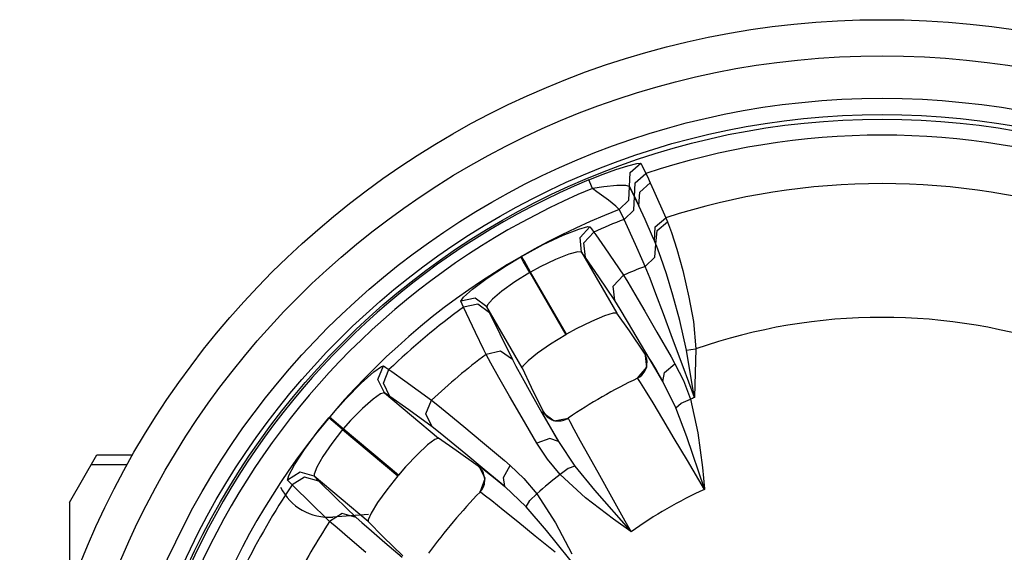
# Model space of a CAD drawing. Extents: x 201 to 1089, y -448 to 262.
# Drawn here: x 291 to 319, y -345 to -330 of the extents above; entities that cross this region are included whole.
import ezdxf

# ---------------------------------------------------------------- set-up
doc = ezdxf.new("R2010")
doc.units = 0
doc.layers.get('0').update_dxf_attribs({"linetype": 'CONTINUOUS'})

msp = doc.modelspace()

# ---------------------------------------------------------------- linework, layer by layer
for p, q in [((307.6510278344379, -334.628507191438), (308.005277834438, -334.500317191438)), ((308.005277834438, -334.500317191438), (308.334177834438, -334.394747191438)), ((308.334177834438, -334.394757191438), (308.582377834438, -334.330462191438)), ((308.401977834438, -334.581417191438), (308.6930778344379, -334.324697191438)), ((308.4023778344379, -334.582437191438), (308.693577834438, -334.325527191438)), ((308.582377834438, -334.330457191438), (308.6930778344379, -334.324697191438)), ((308.693577834438, -334.325527191438), (308.7214778344381, -334.376102191438)), ((308.7214778344381, -334.376092191438), (308.8368278344379, -334.607667191438)), ((307.2585778344381, -334.784982191438), (307.6510278344379, -334.628507191438)), ((307.2867778344381, -334.852472191438), (307.2585778344381, -334.784982191438)), ((308.3821278344379, -334.968697191438), (308.401977834438, -334.581417191438)), ((308.382727834438, -334.969857191438), (308.402327834438, -334.582432191438)), ((308.544727834438, -334.864057191438), (308.8368278344379, -334.607677191438)), ((308.8368278344379, -334.607677191438), (308.8782778344381, -334.695562191438)), ((308.8782778344381, -334.695552191438), (308.9579778344381, -334.866427191438)), ((307.3575278344379, -335.021847191438), (307.2867778344381, -334.852472191438)), ((307.6685778344379, -334.973827191438), (307.3575278344379, -335.021837191438)), ((307.4820778344379, -335.112637191438), (307.3575278344379, -335.021847191438)), ((308.036177834438, -334.942012191438), (307.668627834438, -334.973832191438)), ((308.285727834438, -334.945062191438), (308.0361278344379, -334.942012191438)), ((308.3821278344379, -334.968697191438), (308.285727834438, -334.945057191438)), ((308.3669278344381, -335.343822191438), (308.3821278344379, -334.968697191438)), ((308.369277834438, -335.348277191438), (308.383777834438, -334.971842191438)), ((308.524377834438, -335.250897191438), (308.382727834438, -334.969857191438)), ((308.383777834438, -334.971842191438), (308.522377834438, -335.246637191438)), ((308.524377834438, -335.250897191438), (308.544727834438, -334.864057191438)), ((308.6652778344381, -335.122567191438), (308.9579778344381, -334.866427191438)), ((308.9579778344381, -334.866422191438), (309.0500778344379, -335.067132191438)), ((309.0500778344379, -335.067132191438), (309.3931278344381, -335.836667191438)), ((307.798577834438, -335.349637191438), (307.4820778344379, -335.112637191438)), ((308.005277834438, -335.514797191438), (307.798577834438, -335.349637191438)), ((308.093427834438, -335.602762191438), (308.3669278344381, -335.343822191438)), ((308.095777834438, -335.607862191438), (308.369277834438, -335.348277191438)), ((308.5072278344381, -335.622342191438), (308.5223278344379, -335.246637191438)), ((308.522377834438, -335.246637191438), (308.644677834438, -335.509362191438)), ((308.6446278344379, -335.509362191438), (308.524377834438, -335.250902191438)), ((308.6446278344379, -335.509362191438), (308.6652778344381, -335.122562191438)), ((308.093427834438, -335.602762191438), (308.005277834438, -335.514787191438)), ((308.095777834438, -335.607862191438), (308.093427834438, -335.602772191438)), ((308.1945278344379, -335.800532191438), (308.095777834438, -335.607862191438)), ((308.233127834438, -335.881482191438), (308.5072278344381, -335.622342191438)), ((308.812827834438, -335.880457191438), (308.6446278344379, -335.509357191438)), ((308.233127834438, -335.881482191438), (308.1945278344379, -335.800527191438)), ((308.5494278344379, -336.575437191438), (308.2331778344381, -335.881482191438)), ((309.0208278344381, -336.350732191438), (308.8128778344381, -335.880467191438)), ((309.0985278344379, -336.091502191438), (309.3931778344379, -335.836672191438)), ((309.3931778344379, -335.836667191438), (309.4374278344381, -335.945722191438)), ((306.545277834438, -336.319437191438), (306.976277834438, -336.147167191438)), ((306.976277834438, -336.147167191438), (307.231777834438, -336.076142191438)), ((307.0150278344379, -336.384547191438), (307.286877834438, -336.082532191438)), ((307.231777834438, -336.076137191438), (307.286877834438, -336.082532191438)), ((307.286877834438, -336.082532191438), (307.3343278344381, -336.146632191438)), ((307.3343278344381, -336.146632191438), (307.394677834438, -336.230497191438)), ((309.0762778344379, -336.477672191438), (309.0985278344379, -336.091502191438)), ((309.145227834438, -336.191632191438), (309.437377834438, -335.945722191438)), ((309.437377834438, -335.945722191438), (309.544977834438, -336.245992191438)), ((305.995277834438, -336.580472191438), (306.5452278344381, -336.319437191438)), ((307.0569278344379, -336.787957191438), (307.0150278344379, -336.384547191438)), ((307.1221278344379, -336.532312191438), (307.394677834438, -336.230497191438)), ((307.394677834438, -336.230497191438), (307.4515778344381, -336.310817191438)), ((307.4515778344381, -336.310817191438), (307.6995778344379, -336.666997191438)), ((309.0762778344379, -336.477672191438), (309.0208278344381, -336.350742191438)), ((309.112627834438, -336.564142191438), (309.145227834438, -336.191637191438)), ((309.544977834438, -336.245997191438), (309.6922778344379, -336.709337191438)), ((305.3938278344379, -336.906567191438), (305.9953278344379, -336.580472191438)), ((307.163527834438, -336.935482191438), (307.1221278344379, -336.532312191438)), ((307.6995778344379, -336.666987191438), (308.2134278344379, -337.427217191438)), ((308.7597278344379, -337.053887191438), (308.5493778344381, -336.575437191438)), ((309.112627834438, -336.564142191438), (309.0762778344379, -336.477662191438)), ((309.088327834438, -336.931512191438), (309.112627834438, -336.564142191438)), ((309.1394278344381, -336.631877191438), (309.112627834438, -336.564142191438)), ((309.2514278344379, -336.938242191438), (309.1394278344381, -336.631867191438)), ((309.6922778344379, -336.709347191438), (309.857477834438, -337.299707191438)), ((304.9759778344381, -337.157467191438), (305.370727834438, -336.919932191438)), ((305.448377834438, -337.054287191438), (305.370727834438, -336.919942191438)), ((305.471327834438, -337.041012191438), (305.3938278344379, -336.906567191438)), ((306.3370278344381, -336.989162191438), (305.9093278344381, -337.193217191438)), ((306.7001278344381, -336.849057191438), (306.3370278344381, -336.989162191438)), ((306.949877834438, -336.782102191438), (306.7001278344381, -336.849057191438)), ((307.0569278344379, -336.787957191438), (306.949877834438, -336.782102191438)), ((307.0569278344379, -336.787957191438), (308.034377834438, -338.480982191438)), ((307.163527834438, -336.935482191438), (307.056977834438, -336.787967191438)), ((307.532827834438, -337.471017191438), (307.163527834438, -336.935487191438)), ((308.8157778344381, -337.182902191438), (309.088327834438, -336.931512191438)), ((309.403677834438, -337.390832191438), (309.2514278344379, -336.938252191438)), ((304.444927834438, -337.509577191438), (304.9759778344381, -337.157467191438)), ((305.620627834438, -337.352167191438), (305.448377834438, -337.054272191438)), ((305.6432278344381, -337.339137191438), (305.471327834438, -337.040997191438)), ((305.9093278344381, -337.193217191438), (305.6432278344381, -337.339147191438)), ((308.8157778344381, -337.182902191438), (308.759777834438, -337.053887191438)), ((308.9521778344379, -337.521937191438), (308.8157778344381, -337.182902191438)), ((304.0360278344379, -337.815717191438), (304.4448778344379, -337.509577191438)), ((305.620627834438, -337.352167191438), (305.205027834438, -337.612042191438)), ((305.620627834438, -337.352167191438), (306.6174278344379, -339.078762191438)), ((306.6400278344379, -339.065732191438), (305.6432278344381, -337.339147191438)), ((307.9745278344379, -338.132457191438), (307.5327778344379, -337.471012191438)), ((307.9354278344379, -337.727932191438), (308.2134278344379, -337.427217191438)), ((308.2134278344379, -337.427227191438), (308.3328778344381, -337.621347191438)), ((309.114327834438, -337.944532191438), (308.9521778344379, -337.521932191438)), ((309.585427834438, -337.977047191438), (309.403677834438, -337.390842191438)), ((309.857477834438, -337.299707191438), (310.0310778344379, -338.038472191438)), ((303.7844278344381, -338.037652191438), (304.0360278344379, -337.815717191438)), ((305.205027834438, -337.612042191438), (304.8517778344379, -337.869052191438)), ((307.9745278344379, -338.132457191438), (307.9354278344379, -337.727932191438)), ((308.3328778344381, -337.621347191438), (308.5323278344379, -337.957177191438)), ((303.710527834438, -338.147332191438), (303.7844278344381, -338.037652191438)), ((304.108027834438, -338.062937191438), (303.710527834438, -338.147332191438)), ((304.4364278344379, -338.300912191438), (304.108027834438, -338.062937191438)), ((304.592277834438, -338.091962191438), (304.453027834438, -338.248292191438)), ((304.851727834438, -337.869062191438), (304.592277834438, -338.091962191438)), ((308.5323278344379, -337.957177191438), (308.8046778344379, -338.423137191438)), ((309.324977834438, -338.503032191438), (309.114327834438, -337.944537191438)), ((309.7808778344379, -338.684077191438), (309.585427834438, -337.977047191438)), ((310.0310778344379, -338.038477191438), (310.1519278344379, -338.712947191438)), ((303.747177834438, -338.231442191438), (303.710527834438, -338.147332191438)), ((303.7847778344381, -338.314662191438), (303.747177834438, -338.231432191438)), ((304.182427834438, -338.229547191438), (303.7847778344381, -338.314672191438)), ((304.115677834438, -339.016507191438), (303.7847778344381, -338.314662191438)), ((304.510877834438, -338.466977191438), (304.182427834438, -338.229542191438)), ((304.453027834438, -338.248287191438), (304.4364278344379, -338.300907191438)), ((305.413877834438, -339.9939671914379), (304.4364278344379, -338.300907191438)), ((304.4364278344379, -338.300912191438), (304.510877834438, -338.466982191438)), ((308.121627834438, -338.368052191438), (307.9745278344379, -338.132457191438)), ((308.3281778344379, -338.711007191438), (308.121627834438, -338.368052191438)), ((304.510877834438, -338.466977191438), (304.789877834438, -339.054147191438)), ((307.6874278344381, -338.558652191438), (307.331127834438, -338.707767191438)), ((307.9314778344379, -338.482052191438), (307.6874278344381, -338.558642191438)), ((308.034377834438, -338.480982191438), (307.9314778344379, -338.482052191438)), ((308.3790778344381, -338.973827191438), (308.034377834438, -338.480982191438)), ((308.8046778344379, -338.423137191438), (309.1432278344381, -339.008272191438)), ((309.5787278344381, -339.183557191438), (309.324977834438, -338.503022191438)), ((307.3310778344381, -338.707757191438), (306.908277834438, -338.917147191438)), ((308.595677834438, -339.161082191438), (308.328227834438, -338.711007191438)), ((309.964027834438, -339.509547191438), (309.7808778344379, -338.684072191438)), ((310.1519278344379, -338.712947191438), (310.221877834438, -339.470552191438)), ((304.3485278344379, -339.493952191438), (304.115677834438, -339.016512191438)), ((304.7898278344381, -339.054147191438), (305.1419278344379, -339.767817191438)), ((306.6174278344379, -339.078762191438), (306.1983278344381, -339.336942191438)), ((306.908277834438, -338.917157191438), (306.6399778344381, -339.065737191438)), ((308.796527834438, -339.593122191438), (308.3790778344381, -338.973827191438)), ((308.9313778344379, -339.730767191438), (308.595677834438, -339.161082191438)), ((309.1432278344381, -339.008282191438), (309.5368278344379, -339.6938971914379)), ((309.8677278344381, -339.965097191438), (309.578677834438, -339.183557191438)), ((306.1983278344381, -339.336942191438), (305.8390778344379, -339.587792191438)), ((304.4118278344379, -339.622052191438), (304.3485278344379, -339.493952191438)), ((304.5426778344379, -339.863307191438), (304.4117778344381, -339.622042191438)), ((304.8111778344381, -339.531687191438), (304.4118278344379, -339.622042191438)), ((305.1419278344379, -339.767817191438), (304.8111778344381, -339.531687191438)), ((305.8390778344379, -339.587792191438), (305.5744778344379, -339.800817191438)), ((308.796527834438, -339.593122191438), (308.8199778344379, -339.581737191438)), ((308.8159278344379, -339.624812191438), (308.796527834438, -339.593127191438)), ((308.8661778344379, -339.753717191438), (308.8159278344379, -339.624807191438)), ((308.864977834438, -339.978327191438), (308.819927834438, -339.581742191438)), ((308.8199778344379, -339.581737191438), (308.8650278344381, -339.643892191438)), ((308.8650278344381, -339.643902191438), (308.9891278344381, -339.842967191438)), ((309.306977834438, -340.372007191438), (308.9313778344379, -339.730762191438)), ((309.5368278344379, -339.693887191438), (309.6432778344379, -339.880167191438)), ((309.964027834438, -339.509547191438), (310.0849278344379, -339.483487191438)), ((310.113627834438, -340.404702191438), (309.9640778344379, -339.509557191438)), ((310.084977834438, -339.483487191438), (310.221877834438, -339.470552191438)), ((310.221877834438, -339.470562191438), (310.182427834438, -340.804872191438)), ((301.3001778344381, -340.110482191438), (301.515977834438, -339.9563271914379)), ((301.417827834438, -340.320307191438), (301.569927834438, -339.9434921914379)), ((301.515977834438, -339.9563271914379), (301.569927834438, -339.9434921914379)), ((301.569927834438, -339.9434921914379), (301.6364278344379, -339.9875271914379)), ((301.6364278344379, -339.9875271914379), (301.721877834438, -340.0456671914379)), ((304.769527834438, -340.266002191438), (304.5426778344379, -339.863317191438)), ((305.1419278344379, -339.767817191438), (305.2383278344381, -339.950177191438)), ((305.2383278344381, -339.950177191438), (305.412977834438, -340.267842191438)), ((305.4320278344381, -339.946682191438), (305.4138278344379, -339.9939671914379)), ((305.413877834438, -339.9939671914379), (305.6638278344379, -340.5294971914379)), ((305.5744778344379, -339.800822191438), (305.432077834438, -339.9466871914379)), ((308.6053778344379, -340.281507191438), (308.864977834438, -339.978327191438)), ((308.7928778344379, -340.1183871914379), (308.8529278344379, -339.996882191438)), ((308.8529278344379, -339.996882191438), (308.875777834438, -339.820102191438)), ((308.875777834438, -339.820092191438), (308.8661778344379, -339.753727191438)), ((308.9891278344381, -339.842967191438), (309.1275278344379, -340.071682191438)), ((309.3522278344379, -340.1279721914379), (309.6432778344379, -339.880167191438)), ((309.6432778344379, -339.880167191438), (309.876477834438, -340.344187191438)), ((310.181777834438, -340.820142191438), (309.8677278344381, -339.965097191438)), ((300.9540778344379, -340.4197671914379), (301.3001778344381, -340.110482191438)), ((301.5689778344379, -340.422482191438), (301.721877834438, -340.0456671914379)), ((301.721877834438, -340.0456671914379), (301.8027778344379, -340.101672191438)), ((301.8027778344379, -340.101667191438), (302.1576778344379, -340.351557191438)), ((305.061727834438, -340.776727191438), (304.7695778344381, -340.266002191438)), ((305.412977834438, -340.267847191438), (305.651177834438, -340.693792191438)), ((308.600927834438, -340.2836871914379), (308.6697778344381, -340.243082191438)), ((308.6697778344381, -340.243082191438), (308.7262278344379, -340.196772191438)), ((308.7262278344379, -340.196772191438), (308.7928778344379, -340.1183871914379)), ((309.1275278344379, -340.071682191438), (309.3069278344379, -340.372007191438)), ((309.306977834438, -340.372007191438), (309.3522278344379, -340.1279771914379)), ((300.526527834438, -340.853177191438), (300.9540778344379, -340.419772191438)), ((301.5951778344379, -340.685007191438), (301.417827834438, -340.320307191438)), ((301.745727834438, -340.7872421914379), (301.5689778344379, -340.422487191438)), ((302.1576778344379, -340.351557191438), (302.900527834438, -340.890187191438)), ((305.6638278344379, -340.529507191438), (305.995927834438, -341.210032191438)), ((308.614427834438, -340.290567191438), (308.605427834438, -340.281507191438)), ((308.686927834438, -340.399377191438), (308.614427834438, -340.290567191438)), ((308.828327834438, -340.626872191438), (308.686927834438, -340.399372191438)), ((309.668927834438, -341.100977191438), (309.3069278344379, -340.372007191438)), ((309.876477834438, -340.344187191438), (310.0709778344381, -340.863637191438)), ((310.1745278344379, -340.776087191438), (310.113627834438, -340.404697191438)), ((301.4925278344379, -340.716167191438), (301.2807278344381, -340.8645121914379)), ((301.5951778344379, -340.685007191438), (301.4925278344379, -340.716167191438)), ((301.5951778344379, -340.685007191438), (303.092727834438, -341.941622191438)), ((301.745727834438, -340.7872421914379), (301.5951778344379, -340.685017191438)), ((302.2759278344379, -341.164147191438), (301.7457778344379, -340.787232191438)), ((305.412527834438, -341.384287191438), (305.061727834438, -340.776722191438)), ((305.651177834438, -340.693782191438), (305.9594778344379, -341.2398721914379)), ((309.036527834438, -340.969402191438), (308.828327834438, -340.626882191438)), ((310.1792278344379, -340.804727191438), (310.1745278344379, -340.776097191438)), ((310.181777834438, -340.820142191438), (310.1792278344379, -340.804727191438)), ((310.182427834438, -340.804867191438), (310.181777834438, -340.820132191438)), ((300.072927834438, -341.365307191438), (300.526527834438, -340.853177191438)), ((301.2807278344381, -340.8645121914379), (300.9874778344379, -341.120312191438)), ((302.7421778344379, -341.2678771914379), (302.900527834438, -340.890187191438)), ((302.900527834438, -340.890192191438), (303.0791778344381, -341.0317471914379)), ((303.0791778344381, -341.0317471914379), (303.3814278344381, -341.279117191438)), ((309.3042278344379, -341.414867191438), (309.036527834438, -340.969402191438)), ((309.668927834438, -341.100977191438), (309.815977834438, -340.974047191438)), ((309.815977834438, -340.974057191438), (310.0709778344381, -340.863642191438)), ((310.0709778344381, -340.863642191438), (310.280327834438, -341.795267191438)), ((300.1917278344379, -341.465142191438), (300.072927834438, -341.365297191438)), ((300.9874778344379, -341.120312191438), (300.6553778344381, -341.458322191438)), ((302.9172278344379, -341.634562191438), (302.2759278344379, -341.164147191438)), ((302.9172278344379, -341.634562191438), (302.7421778344379, -341.267872191438)), ((303.3814278344381, -341.279107191438), (303.7967278344379, -341.623857191438)), ((305.959527834438, -341.239877191438), (306.4152778344381, -342.0415221914379)), ((305.974377834438, -341.224622191438), (305.995927834438, -341.210032191438)), ((305.974377834438, -341.224622191438), (306.2953278344381, -341.4619071914379)), ((305.996977834438, -341.277522191438), (305.974377834438, -341.224622191438)), ((305.9959778344381, -341.210032191438), (306.0732278344379, -341.3233521914379)), ((306.0972778344381, -341.467142191438), (305.996977834438, -341.277522191438)), ((306.0732278344379, -341.323342191438), (306.1002278344379, -341.350672191438)), ((306.1002278344379, -341.350672191438), (306.2429778344379, -341.438747191438)), ((309.9745278344379, -341.912897191438), (309.6689778344381, -341.100977191438)), ((299.7660278344379, -341.7440121914379), (300.055727834438, -341.385797191438)), ((300.174677834438, -341.485452191438), (300.055727834438, -341.385797191438)), ((300.4384778344379, -341.7064621914379), (300.174677834438, -341.485447191438)), ((300.4551778344381, -341.686502191438), (300.1917278344379, -341.4651521914379)), ((300.6553778344381, -341.458322191438), (300.4551778344381, -341.686502191438)), ((303.136027834438, -341.805692191438), (302.9172278344379, -341.634572191438)), ((303.7967278344379, -341.623867191438), (304.314977834438, -342.057897191438)), ((305.8211778344381, -342.0868621914379), (305.412527834438, -341.384297191438)), ((306.268327834438, -341.778162191438), (306.0972778344381, -341.4671371914379)), ((306.2429778344379, -341.438747191438), (306.329127834438, -341.463022191438)), ((306.2953278344381, -341.4619071914379), (306.6876778344379, -341.388707191438)), ((306.329127834438, -341.463022191438), (306.4899278344379, -341.465252191438)), ((306.4899278344379, -341.465252191438), (306.5682778344379, -341.446497191438)), ((306.5682778344379, -341.446497191438), (306.654877834438, -341.408612191438)), ((306.654877834438, -341.408612191438), (306.6918278344379, -341.385892191438)), ((306.6876778344379, -341.388697191438), (306.7301778344379, -341.481862191438)), ((306.7301778344379, -341.481867191438), (306.841927834438, -341.692707191438)), ((309.6250278344381, -341.952082191438), (309.3042278344379, -341.4148571914379)), ((299.387477834438, -342.256527191438), (299.7660278344379, -341.7440121914379)), ((300.4384778344379, -341.7064621914379), (300.136777834438, -342.092777191438)), ((300.4384778344379, -341.7064621914379), (301.9656778344379, -342.987972191438)), ((301.9824278344379, -342.968012191438), (300.4551778344381, -341.686502191438)), ((303.4474278344381, -342.057262191438), (303.136027834438, -341.805682191438)), ((306.4152778344381, -342.041512191438), (306.268327834438, -341.778162191438)), ((306.8418778344381, -341.692697191438), (307.018877834438, -342.017102191438)), ((310.459277834438, -343.351222191438), (309.9745278344379, -341.912892191438)), ((310.2803778344381, -341.795267191438), (310.404327834438, -342.762597191438)), ((300.136777834438, -342.092782191438), (299.8927278344379, -342.455167191438)), ((302.7932278344379, -342.133282191438), (302.5093778344379, -342.395282191438)), ((302.996377834438, -341.9778071914379), (302.7932278344379, -342.133282191438)), ((303.0926778344379, -341.941632191438), (302.996377834438, -341.977817191438)), ((303.5851278344381, -342.286862191438), (303.092727834438, -341.941632191438)), ((303.8527778344381, -342.3887871914379), (303.4474278344381, -342.057267191438)), ((304.314977834438, -342.057902191438), (304.9194278344381, -342.567562191438)), ((306.181327834438, -341.958672191438), (305.821127834438, -342.0868621914379)), ((306.112527834438, -342.5291421914379), (305.8211778344381, -342.086872191438)), ((306.4152778344381, -342.041512191438), (306.181327834438, -341.958672191438)), ((306.4152778344381, -342.041512191438), (306.8655778344381, -342.7194771914379)), ((307.018877834438, -342.017102191438), (307.256977834438, -342.447552191438)), ((309.988877834438, -342.564067191438), (309.6250278344381, -341.9520921914379)), ((292.876727834438, -343.7242071914379), (293.6359170797882, -342.4092528459315)), ((293.6359170797882, -342.4092528459315), (294.624348360903, -342.4092528459315)), ((299.1079778344379, -342.684017191438), (299.387477834438, -342.256527191438)), ((299.8927278344379, -342.455167191438), (299.725127834438, -342.753352191438)), ((302.5093778344379, -342.395272191438), (302.183677834438, -342.7366271914379)), ((304.1892278344381, -342.726067191438), (303.5851278344381, -342.286852191438)), ((304.3630278344379, -342.8093071914379), (303.852727834438, -342.3887871914379)), ((307.2569278344379, -342.447552191438), (307.548227834438, -342.970342191438)), ((293.481216541409, -342.6772020383626), (294.4740707785791, -342.6772020383626)), ((298.9474278344381, -342.978632191438), (299.1079778344379, -342.684022191438)), ((304.1892278344381, -342.726067191438), (304.207377834438, -342.707322191438)), ((304.218277834438, -342.749187191438), (304.1892278344381, -342.726077191438)), ((304.385327834438, -343.0646171914379), (304.207377834438, -342.707322191438)), ((304.207377834438, -342.707332191438), (304.2709278344381, -342.750347191438)), ((304.894327834438, -343.0385521914379), (305.083077834438, -342.706162191438)), ((304.9194278344381, -342.567562191438), (305.083077834438, -342.706162191438)), ((305.083077834438, -342.706157191438), (305.460977834438, -343.062487191438)), ((306.4590278344379, -342.948972191438), (306.112527834438, -342.529132191438)), ((306.8655778344381, -342.7194771914379), (306.6821778344379, -342.783382191438)), ((306.8655778344381, -342.7194771914379), (307.4159778344379, -343.390077191438)), ((310.4638778344379, -343.364892191438), (309.988877834438, -342.564067191438)), ((299.260127834438, -342.891717191438), (298.915477834438, -343.106967191438)), ((298.915477834438, -343.106957191438), (298.9474278344381, -342.978627191438)), ((299.6501278344379, -343.003047191438), (299.260127834438, -342.8917121914379)), ((299.725127834438, -342.753352191438), (299.6477278344381, -342.9478621914379)), ((299.6477278344381, -342.9478571914379), (299.6501278344379, -343.003037191438)), ((301.147677834438, -344.259652191438), (299.6501278344379, -343.003047191438)), ((299.6501278344379, -343.003047191438), (299.7769278344379, -343.1336071914379)), ((301.9656778344379, -342.987972191438), (301.660077834438, -343.373952191438)), ((302.183677834438, -342.7366271914379), (301.9823778344381, -342.968012191438)), ((304.3096278344379, -342.853097191438), (304.218277834438, -342.749177191438)), ((304.2709278344381, -342.750347191438), (304.4556278344381, -342.894962191438)), ((304.3413278344379, -342.912257191438), (304.309677834438, -342.853097191438)), ((304.3803278344379, -343.086177191438), (304.3413278344379, -342.912257191438)), ((304.9352778344381, -343.283352191438), (304.3630278344379, -342.8093071914379)), ((304.4556778344379, -342.8949521914379), (304.6639278344381, -343.062532191438)), ((306.6821778344379, -342.783382191438), (306.4590278344379, -342.948972191438)), ((307.1678778344379, -343.601602191438), (306.4590278344379, -342.948977191438)), ((307.548227834438, -342.970347191438), (307.8859278344381, -343.573457191438)), ((310.404327834438, -342.762597191438), (310.4624778344381, -343.351032191438)), ((298.978727834438, -343.173427191438), (298.915477834438, -343.106957191438)), ((299.042477834438, -343.238827191438), (298.978727834438, -343.173427191438)), ((299.387027834438, -343.022807191438), (299.042477834438, -343.238832191438)), ((299.593427834438, -343.7851671914379), (299.042477834438, -343.238832191438)), ((299.7769278344379, -343.1336021914379), (299.387027834438, -343.022807191438)), ((299.7769278344379, -343.1336021914379), (300.2398278344379, -343.5899221914379)), ((304.2450778344381, -343.438287191438), (304.385327834438, -343.0646171914379)), ((304.3296278344381, -343.317317191438), (304.3654778344381, -343.220857191438)), ((304.365527834438, -343.220852191438), (304.3803278344379, -343.086177191438)), ((304.6639278344381, -343.062542191438), (304.9352778344381, -343.283357191438)), ((304.9352778344381, -343.283352191438), (304.894327834438, -343.0385521914379)), ((305.460977834438, -343.062482191438), (305.821377834438, -343.4840171914379)), ((301.660077834438, -343.373957191438), (301.408277834438, -343.732552191438)), ((304.2416278344379, -343.4418271914379), (304.292477834438, -343.380152191438)), ((304.256627834438, -343.443722191438), (304.245027834438, -343.438287191438)), ((304.3619778344381, -343.521172191438), (304.256627834438, -343.443712191438)), ((304.292477834438, -343.380152191438), (304.329677834438, -343.317317191438)), ((304.5726778344379, -343.686582191438), (304.3619778344381, -343.521182191438)), ((305.5247778344379, -343.844617191438), (304.9352778344381, -343.283357191438)), ((305.6195278344381, -343.674997191438), (305.821377834438, -343.4840171914379)), ((305.821377834438, -343.4840171914379), (306.336777834438, -344.287897191438)), ((307.4159778344379, -343.3900871914379), (308.4192278344379, -344.529062191438)), ((310.4638778344379, -343.364892191438), (310.459277834438, -343.3512321914379)), ((310.4624778344381, -343.351037191438), (310.4638278344381, -343.364892191438)), ((292.876727834438, -343.7242071914379), (292.876727834438, -346.2239321961645)), ((299.9756278344381, -344.1541421914379), (299.593427834438, -343.7851671914379)), ((300.2398278344379, -343.589932191438), (300.8148278344379, -344.140142191438)), ((301.4083278344379, -343.732552191438), (301.2325278344379, -344.023232191438)), ((304.8854778344381, -343.9372371914379), (304.5726778344379, -343.686572191438)), ((305.5247778344379, -343.844617191438), (305.6195278344381, -343.674997191438)), ((307.936927834438, -344.187177191438), (307.1678778344379, -343.601602191438)), ((307.8859278344381, -343.573452191438), (308.2589278344379, -344.237702191438)), ((300.4232778344379, -344.031367191438), (300.0788278344381, -344.252917191438)), ((301.1529678895252, -344.0650369811676), (300.1671673583676, -344.1339708695236)), ((300.8148278344379, -344.1401321914379), (300.4232778344379, -344.031367191438)), ((301.2325278344379, -344.023232191438), (301.148577834438, -344.2090271914379)), ((305.2893778344381, -344.264247191438), (304.8854778344381, -343.9372371914379)), ((306.0896278344381, -344.503047191438), (305.5247778344379, -343.8446071914379)), ((300.0788278344381, -344.2529271914379), (299.9756278344381, -344.1541421914379)), ((300.2843278344381, -344.434842191438), (300.0788278344381, -344.252917191438)), ((300.8148278344379, -344.1401321914379), (300.967727834438, -344.278542191438)), ((300.967727834438, -344.278542191438), (301.240527834438, -344.5172921914379)), ((301.148577834438, -344.2090271914379), (301.147677834438, -344.259652191438)), ((301.147677834438, -344.259652191438), (301.5657778344381, -344.677362191438)), ((305.7745778344379, -344.659432191438), (305.289427834438, -344.264257191438)), ((306.336777834438, -344.287897191438), (306.7841278344379, -345.154512191438)), ((308.4174278344379, -344.531777191438), (307.936927834438, -344.187177191438)), ((308.2589278344379, -344.2377121914379), (308.4287778344379, -344.539872191438)), ((300.6352778344379, -344.7356371914379), (300.2843278344381, -344.434832191438)), ((301.240527834438, -344.5172971914379), (301.610027834438, -344.836122191438)), ((307.037077834438, -345.688822191438), (306.0896278344381, -344.503047191438)), ((308.428727834438, -344.539867191438), (308.417377834438, -344.531777191438)), ((308.4192278344379, -344.529062191438), (308.4287778344379, -344.539867191438)), ((301.0844778344379, -345.115657191438), (300.6352778344379, -344.7356371914379)), ((301.5657778344381, -344.677362191438), (302.1105778344379, -345.203297191438)), ((301.610027834438, -344.836117191438), (302.086527834438, -345.243847191438)), ((306.3258278344379, -345.109982191438), (305.7745778344379, -344.659427191438))]:
    msp.add_line(p, q)
for radius in [23.88, 22.88, 21.7, 21.25, 21.12157]:
    msp.add_circle((315.3767278344381, -354.2242071914379), radius)
for centre, radius, start, end in [((315.3767278344381, -354.2242071914379), 20.677965, 71.56221000000156, 108.4378000000057), ((315.3767278344381, -354.2242071914379), 21.066265, 112.6663000000106, 187.3337000000011), ((315.3767278344381, -354.2242071914379), 20.809595, 112.6663000000106, 187.3337000000011), ((315.3767278344381, -354.2242071914379), 19.33662, 71.97429999999453, 108.0257000000055), ((315.3767278344381, -354.2242071914379), 19.989505, 111.360800000009, 188.6391999999989), ((315.3767278344381, -354.2242071914379), 19.68468, 111.2784000000065, 113.9222999999959), ((315.3767278344381, -354.2242071914379), 19.988945, 119.9617000000036, 120.0382999999937), ((315.3767278344381, -354.2242071914379), 18.26066, 111.057000000008, 113.0965999999964), ((315.3767278344381, -354.2242071914379), 19.48964, 119.9617000000036, 120.0382999999937), ((315.3767278344381, -354.2242071914379), 19.68468, 126.0778000000032, 133.9222999999935), ((315.3767278344381, -354.2242071914379), 15.628265, 70.74068999999913, 109.2593000000019), ((315.3767278344381, -354.2242071914379), 17.495985, 119.9573000000041, 120.042699999999), ((315.3767278344381, -354.2242071914379), 18.26066, 126.9034000000079, 133.0965999999926), ((315.3767278344381, -354.2242071914379), 15.5, 115.9036999999956, 124.0962999999969), ((315.3767278344381, -354.2242071914379), 14.37554, 111.184700000008, 111.6591000000029), ((315.3767278344381, -354.2242071914379), 19.988945, 139.9617000000007, 140.0383999999979), ((315.3767278344381, -354.2242071914379), 19.48964, 139.9617000000007, 140.0383999999979), ((315.3767278344381, -354.2242071914379), 17.495985, 139.9572999999976, 140.0427000000006), ((315.3767278344381, -354.2242071914379), 14.37554, 128.3408999999945, 131.6590999999944), ((315.3767278344381, -354.2242071914379), 19.68468, 146.0777999999991, 153.9222999999963), ((300.0625326477514, -342.6376247941339), 1.5, 206.4570908108215, 273.9999999999998), ((315.3767278344381, -354.2242071914379), 15.5, 135.903699999999, 144.0963000000012), ((315.3767278344381, -354.2242071914379), 11.91892, 114.3426999999969, 125.6573000000057), ((315.3767278344381, -354.2242071914379), 18.26066, 146.9034000000003, 153.0965999999971)]:
    msp.add_arc(centre, radius, start, end)

doc.saveas('drawing.dxf')
